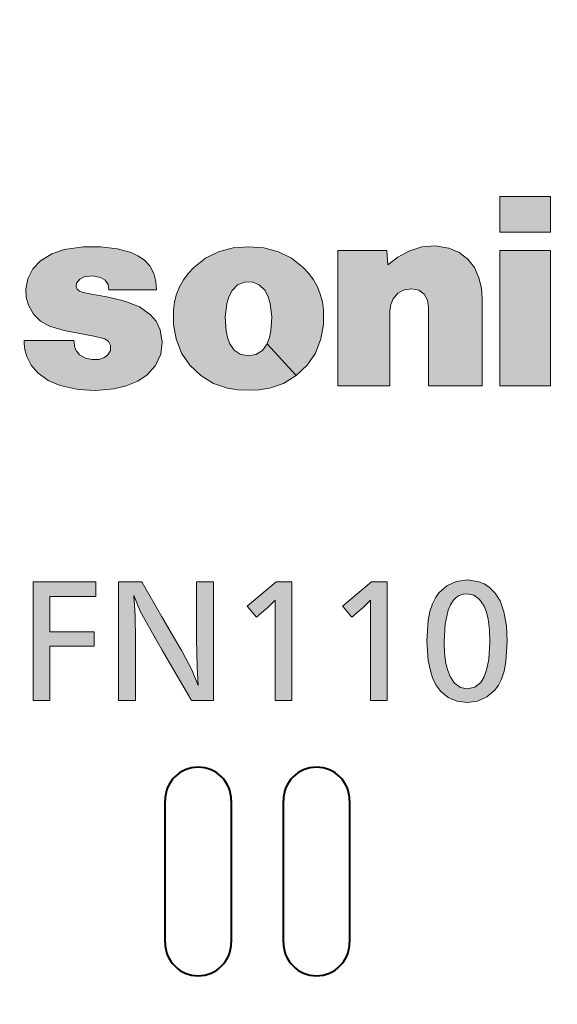
# Model space of a CAD drawing. Extents: x 32 to 581, y 20 to 403.
# Drawn here: x 149 to 160, y 271 to 292 of the extents above; entities that cross this region are included whole.
import ezdxf

# ---------------------------------------------------------------- set-up
doc = ezdxf.new("R2010")
doc.units = 0

msp = doc.modelspace()

# ---------------------------------------------------------------- linework, layer by layer
at = {"color": 7, "lineweight": 13, "ltscale": 0.010296}
msp.add_line((150.009186, 286.817078), (149.601791, 286.756775), dxfattribs=at)
at = {"color": 7, "lineweight": 13, "ltscale": 0.008124}
msp.add_line((153.497101, 286.817078), (153.173157, 286.791229), dxfattribs=at)
at = {"color": 7, "lineweight": 13, "ltscale": 0.008119}
msp.add_line((153.820831, 286.791229), (153.497101, 286.817078), dxfattribs=at)
at = {"color": 7, "lineweight": 13, "ltscale": 0.007593}
msp.add_line((151.020432, 286.69458), (150.727829, 286.776062), dxfattribs=at)
at = {"color": 7, "lineweight": 13, "ltscale": 0.071442}
msp.add_line((155.38559, 283.878754), (155.38559, 286.73645), dxfattribs=at)
at = {"color": 7, "lineweight": 13, "ltscale": 0.007577}
msp.add_line((156.417053, 286.73645), (156.441177, 286.434326), dxfattribs=at)
at = {"color": 7, "lineweight": 13, "ltscale": 0.005348}
msp.add_line((148.832169, 286.139404), (148.792206, 285.92926), dxfattribs=at)
at = {"color": 7, "lineweight": 13, "ltscale": 0.000285}
msp.add_line((149.86586, 286.047089), (149.871368, 286.057068), dxfattribs=at)
at = {"color": 7, "lineweight": 13, "ltscale": 0.004238}
msp.add_line((153.725754, 286.011932), (153.845642, 285.892059), dxfattribs=at)
at = {"color": 7, "lineweight": 13, "ltscale": 0.002037}
msp.add_line((150.007111, 285.851746), (149.929947, 285.87793), dxfattribs=at)
at = {"color": 7, "lineweight": 13, "ltscale": 0.004451}
msp.add_line((150.182129, 285.819031), (150.007111, 285.851746), dxfattribs=at)
at = {"color": 7, "lineweight": 13, "ltscale": 0.002977}
msp.add_line((150.942795, 285.647797), (150.828415, 285.680878), dxfattribs=at)
at = {"color": 7, "lineweight": 13, "ltscale": 0.003929}
msp.add_line((157.299683, 285.537201), (157.27626, 285.692596), dxfattribs=at)
at = {"color": 7, "lineweight": 13, "ltscale": 0.046095}
msp.add_line((158.433807, 285.722565), (158.433807, 283.878754), dxfattribs=at)
at = {"color": 7, "lineweight": 13, "ltscale": 0.039799}
msp.add_line((156.485275, 285.470703), (156.485275, 283.878754), dxfattribs=at)
at = {"color": 7, "lineweight": 13, "ltscale": 0.041461}
msp.add_line((157.299683, 283.878754), (157.299683, 285.537201), dxfattribs=at)
at = {"color": 7, "lineweight": 13, "ltscale": 0.008109}
msp.add_line((149.291046, 285.141724), (149.601791, 285.048706), dxfattribs=at)
at = {"color": 7, "lineweight": 13, "ltscale": 0.015992}
msp.add_line((149.601791, 285.048706), (150.230347, 284.92984), dxfattribs=at)
at = {"color": 7, "lineweight": 13, "ltscale": 0.001516}
msp.add_line((148.760498, 284.83786), (148.760498, 284.777222), dxfattribs=at)
at = {"color": 7, "lineweight": 13, "ltscale": 0.003847}
msp.add_line((149.828659, 284.685577), (149.80661, 284.83786), dxfattribs=at)
at = {"color": 7, "lineweight": 13, "ltscale": 0.005876}
msp.add_line((150.230347, 284.92984), (150.45842, 284.872986), dxfattribs=at)
at = {"color": 7, "lineweight": 13, "ltscale": 0.0227}
for p, q in [((154.503647, 284.096802), (153.88974, 284.765839)), ((153.88974, 284.765839), (154.503647, 284.096802))]:
    msp.add_line(p, q, dxfattribs=at)
at = {"color": 7, "lineweight": 13, "ltscale": 0.00353}
msp.add_line((150.050522, 284.466461), (149.927872, 284.536407), dxfattribs=at)
at = {"color": 7, "lineweight": 13, "ltscale": 0.005906}
msp.add_line((151.160522, 283.982422), (151.356903, 284.113708), dxfattribs=at)
at = {"color": 7, "lineweight": 13, "ltscale": 0.06255}
for p, q in [((150.754013, 277.242096), (150.754013, 279.74411)), ((152.754913, 279.74411), (152.754913, 277.242096)), ((154.412704, 279.74411), (154.412704, 277.242096)), ((156.427048, 279.74411), (156.427048, 277.242096))]:
    msp.add_line(p, q, dxfattribs=at)
at = {"color": 7, "lineweight": 13, "ltscale": 0.030123}
msp.add_line((152.398697, 278.539185), (152.398697, 279.74411), dxfattribs=at)
at = {"color": 7, "lineweight": 13, "ltscale": 0.01997}
for p, q in [((153.469437, 279.233887), (154.08403, 279.74411)), ((155.483429, 279.233887), (156.098038, 279.74411))]:
    msp.add_line(p, q, dxfattribs=at)
at = {"color": 7, "lineweight": 13, "ltscale": 0.004943}
msp.add_line((154.059235, 279.35379), (153.917984, 279.215454), dxfattribs=at)
at = {"color": 7, "lineweight": 13, "ltscale": 0.004949}
msp.add_line((156.073578, 279.35379), (155.931992, 279.215454), dxfattribs=at)
at = {"color": 7, "lineweight": 13, "ltscale": 0.007688}
msp.add_line((153.665802, 278.997223), (153.469437, 279.233887), dxfattribs=at)
at = {"color": 7, "lineweight": 13, "ltscale": 0.048873}
for p, q in [((154.059235, 277.242096), (154.059235, 279.197021)), ((156.073578, 277.242096), (156.073578, 279.197021))]:
    msp.add_line(p, q, dxfattribs=at)
at = {"color": 7, "lineweight": 13, "ltscale": 0.031812}
msp.add_line((151.11058, 278.514557), (151.11058, 277.242096), dxfattribs=at)
at = {"color": 7, "lineweight": 40, "ltscale": 0.075}
for p, q in [((151.733719, 272.130341), (151.733719, 275.130341)), ((153.133713, 275.130341), (153.133713, 272.130341)), ((154.233719, 272.130341), (154.233719, 275.130341)), ((155.633713, 275.130341), (155.633713, 272.130341))]:
    msp.add_line(p, q, dxfattribs=at)
at = {"color": 7, "lineweight": 13}
for points in [[(158.809326, 287.879181), (159.876617, 287.879181), (159.876617, 287.124695), (158.809326, 287.124695)], [(158.809326, 283.878754), (159.876617, 283.878754), (159.876617, 286.73645), (158.809326, 286.73645)], [(150.273758, 279.436798), (149.302414, 279.436798), (149.302414, 278.689911), (150.236893, 278.689911), (150.236893, 278.385529), (149.302414, 278.385529), (149.302414, 277.242096), (148.946014, 277.242096), (148.946014, 279.74411), (150.273758, 279.74411)]]:
    msp.add_lwpolyline(points, close=True, dxfattribs=at)
for points in [[(150.727829, 286.776062), (150.369537, 286.818268), (150.009186, 286.817078)], [(156.884903, 286.722321), (157.161301, 286.814362), (157.441528, 286.835144), (157.728943, 286.785034)], [(149.601791, 286.756775), (149.339188, 286.66629), (149.105011, 286.5177)], [(151.289383, 286.540405), (151.160507, 286.628601), (151.020432, 286.69458)], [(153.173157, 286.791229), (152.864685, 286.712402), (152.589127, 286.57608), (152.339447, 286.37851)], [(154.654541, 286.37851), (154.405014, 286.57608), (154.130081, 286.712402), (153.820831, 286.791229)], [(155.38559, 286.73645), (155.392929, 286.73645), (155.81575, 286.73645), (156.182861, 286.73645), (156.323944, 286.73645), (156.386475, 286.73645), (156.417053, 286.73645)], [(156.441177, 286.434326), (156.652191, 286.594604), (156.884903, 286.722321)], [(157.728943, 286.785034), (157.94664, 286.692688), (158.127975, 286.555573), (158.269135, 286.37738), (158.366287, 286.161804)], [(149.105011, 286.5177), (148.94043, 286.349213), (148.832169, 286.139404)], [(151.495041, 286.255676), (151.413147, 286.413177), (151.289383, 286.540405)], [(150.024338, 286.179016), (150.198608, 286.202515), (150.370102, 286.17041)], [(151.556717, 285.910309), (151.541382, 286.085449), (151.495041, 286.255676)], [(152.339447, 286.37851), (152.220703, 286.25119), (152.121307, 286.115936), (152.040924, 285.97229), (151.979263, 285.819763), (151.93602, 285.657898), (151.910873, 285.486206)], [(155.082428, 285.486206), (155.057281, 285.657898), (155.014053, 285.819763), (154.952454, 285.97229), (154.872192, 286.115936), (154.772995, 286.25119), (154.654541, 286.37851)], [(149.929947, 285.87793), (149.878418, 285.92041), (149.855377, 285.981171), (149.86586, 286.047089)], [(149.871368, 286.057068), (149.934937, 286.133698), (150.024338, 286.179016)], [(150.370102, 286.17041), (150.468445, 286.11203), (150.529968, 286.022003), (150.548676, 285.910309)], [(153.149033, 285.892059), (153.265305, 286.01001), (153.412582, 286.071899), (153.572266, 286.073822), (153.725754, 286.011932)], [(158.366287, 286.161804), (158.417877, 285.945282), (158.433807, 285.722565)], [(148.792206, 285.92926), (148.802963, 285.752472), (148.851456, 285.581665)], [(150.828415, 285.680878), (150.50708, 285.760529), (150.182129, 285.819031)], [(150.548676, 285.910309), (150.555847, 285.910309), (150.96907, 285.910309), (151.327835, 285.910309), (151.465714, 285.910309), (151.526825, 285.910309), (151.556717, 285.910309)], [(153.036041, 285.616089), (153.078323, 285.759644), (153.149033, 285.892059)], [(153.845642, 285.892059), (153.915741, 285.759644), (153.957947, 285.616089)], [(157.0923, 285.897217), (156.938507, 285.931976), (156.78801, 285.910645), (156.654434, 285.837921), (156.551422, 285.718414)], [(157.27626, 285.692596), (157.207794, 285.815948), (157.0923, 285.897217)], [(148.851456, 285.581665), (148.956543, 285.393341), (149.103271, 285.246429), (149.291046, 285.141724)], [(151.41684, 285.390442), (151.19429, 285.54599), (150.942795, 285.647797)], [(153.024323, 285.041107), (153.004089, 285.329132), (153.036041, 285.616089)], [(153.957947, 285.616089), (153.990326, 285.329132), (153.971039, 285.041107)], [(156.551422, 285.718414), (156.501282, 285.599091), (156.485275, 285.470703)], [(151.631134, 285.065247), (151.547501, 285.243225), (151.41684, 285.390442)], [(151.910873, 285.486206), (151.909058, 285.176422), (151.966675, 284.871277)], [(155.027298, 284.871277), (155.08432, 285.176422), (155.082428, 285.486206)], [(151.356903, 284.113708), (151.535202, 284.313202), (151.642838, 284.546692), (151.676071, 284.801575), (151.631134, 285.065247)], [(153.104935, 284.765839), (153.05455, 284.900757), (153.024323, 285.041107)], [(153.971039, 285.041107), (153.940201, 284.900757), (153.88974, 284.765839)], [(149.80661, 284.83786), (149.799164, 284.83786), (149.370346, 284.83786), (148.998032, 284.83786), (148.854935, 284.83786), (148.791519, 284.83786), (148.760498, 284.83786)], [(148.760498, 284.777222), (148.772995, 284.637817), (148.810806, 284.503326)], [(150.45842, 284.872986), (150.539993, 284.820404), (150.583786, 284.731903)], [(150.583786, 284.731903), (150.580276, 284.627594), (150.525711, 284.536377)], [(151.966675, 284.871277), (152.082718, 284.572479), (152.256012, 284.316345), (152.491028, 284.096802)], [(153.319916, 284.550201), (153.192017, 284.63736), (153.104935, 284.765839)], [(153.88974, 284.765839), (153.790039, 284.627014), (153.64978, 284.540192), (153.487045, 284.512268), (153.319916, 284.550201)], [(154.503647, 284.096802), (154.737564, 284.316345), (154.910522, 284.572479), (155.027298, 284.871277)], [(149.927872, 284.536407), (149.867157, 284.603241), (149.828659, 284.685577)], [(150.525711, 284.536377), (150.438934, 284.472382), (150.33577, 284.439606)], [(148.810806, 284.503326), (148.906494, 284.315826), (149.042999, 284.156769)], [(150.33577, 284.439606), (150.190826, 284.434296), (150.050522, 284.466461)], [(149.042999, 284.156769), (149.264603, 283.992859), (149.519806, 283.888397)], [(150.652725, 283.817078), (150.913605, 283.87793), (151.160522, 283.982422)], [(152.491028, 284.096802), (152.757935, 283.933167), (153.055328, 283.834656)], [(153.93866, 283.834656), (154.236389, 283.933167), (154.503647, 284.096802)], [(149.519806, 283.888397), (149.897049, 283.80719), (150.26825, 283.783875), (150.652725, 283.817078)], [(153.055328, 283.834656), (153.275131, 283.798645), (153.496994, 283.787445)], [(153.496994, 283.787445), (153.719376, 283.798645), (153.93866, 283.834656)], [(156.485275, 283.878754), (156.475418, 283.878754), (155.935425, 283.878754), (155.593094, 283.878754), (155.467148, 283.878754), (155.412201, 283.878754), (155.38559, 283.878754)], [(158.433807, 283.878754), (158.42366, 283.878754), (157.866745, 283.878754), (157.513687, 283.878754), (157.383789, 283.878754), (157.327133, 283.878754), (157.299683, 283.878754)], [(150.754013, 279.74411), (150.781006, 279.74411), (151.123901, 279.74411), (151.193512, 279.74411), (151.224518, 279.74411), (151.239761, 279.74411)], [(151.239761, 279.74411), (151.247406, 279.730957), (151.666962, 279.007965), (151.932953, 278.549622), (152.030823, 278.380981), (152.073502, 278.307434), (152.086502, 278.285004), (152.094147, 278.271851)], [(152.398697, 279.74411), (152.425171, 279.74411), (152.576813, 279.74411), (152.687637, 279.74411), (152.728439, 279.74411), (152.754913, 279.74411)], [(154.08403, 279.74411), (154.100098, 279.74411), (154.327423, 279.74411), (154.378418, 279.74411), (154.412704, 279.74411)], [(156.098038, 279.74411), (156.114105, 279.74411), (156.341675, 279.74411), (156.392731, 279.74411), (156.427048, 279.74411)], [(157.519135, 279.510529), (157.684265, 279.662048), (157.887665, 279.753448), (158.124451, 279.784058)], [(158.124451, 279.784058), (158.364014, 279.747528), (158.473511, 279.702332), (158.573334, 279.639557)], [(158.573334, 279.639557), (158.709549, 279.50708), (158.813461, 279.344482)], [(151.5009, 278.600677), (151.218582, 279.111359), (151.076813, 279.458344)], [(151.076813, 279.458344), (151.100677, 279.034821), (151.11058, 278.514557)], [(154.059235, 279.329163), (154.059235, 279.347321), (154.059235, 279.351471), (154.059235, 279.35379)], [(154.059235, 279.197021), (154.059235, 279.29483), (154.059235, 279.317139), (154.059235, 279.324524), (154.059235, 279.327637), (154.059235, 279.329163)], [(156.073578, 279.329163), (156.073578, 279.347321), (156.073578, 279.351471), (156.073578, 279.35379)], [(156.073578, 279.197021), (156.073578, 279.29483), (156.073578, 279.317139), (156.073578, 279.324524), (156.073578, 279.327637), (156.073578, 279.329163)], [(157.263855, 278.502319), (157.29184, 278.926239), (157.330246, 279.116791), (157.385208, 279.282288), (157.445923, 279.405182), (157.519135, 279.510529)], [(157.826447, 279.35379), (157.766052, 279.257996), (157.716797, 279.142731), (157.651413, 278.85376), (157.62973, 278.487)], [(158.115494, 279.492096), (158.030273, 279.482391), (157.950073, 279.454498), (157.881058, 279.411194), (157.826447, 279.35379)], [(158.597809, 278.465454), (158.58786, 278.728271), (158.558334, 278.953827), (158.522003, 279.103149), (158.474213, 279.228882), (158.379868, 279.374146), (158.260071, 279.462372), (158.115494, 279.492096)], [(158.813461, 279.344482), (158.893127, 279.111359), (158.945099, 278.815399), (158.963669, 278.490082)], [(153.917984, 279.215454), (153.90567, 279.204803), (153.731232, 279.053833), (153.692108, 279.019958), (153.665802, 278.997223)], [(155.680145, 278.997223), (155.670532, 279.008789), (155.534485, 279.172485), (155.503952, 279.209198), (155.483429, 279.233887)], [(155.931992, 279.215454), (155.919678, 279.204803), (155.745499, 279.053833), (155.706421, 279.019958), (155.680145, 278.997223)], [(152.290863, 277.242096), (152.285004, 277.252197), (151.949585, 277.829041), (151.674606, 278.301941), (151.569794, 278.482208), (151.523499, 278.561829), (151.509277, 278.586273), (151.5009, 278.600677)], [(152.435211, 277.555603), (152.411148, 277.940247), (152.398697, 278.539185)], [(157.387192, 277.715454), (157.332748, 277.893341), (157.294266, 278.084747), (157.263855, 278.502319)], [(157.62973, 278.487), (157.639648, 278.234741), (157.669128, 278.017395), (157.706329, 277.869812), (157.755432, 277.745514), (157.851135, 277.603638), (157.972443, 277.517273), (158.118591, 277.488098)], [(158.407639, 277.620209), (158.476089, 277.737122), (158.532303, 277.906342), (158.572998, 278.11377), (158.597809, 278.465454)], [(158.963669, 278.490082), (158.934143, 278.052216), (158.894974, 277.859589), (158.8396, 277.692871), (158.776154, 277.56485), (158.699768, 277.457245)], [(152.094147, 278.271851), (152.300461, 277.883759), (152.435211, 277.555603)], [(157.56221, 277.429688), (157.456223, 277.569092), (157.387192, 277.715454)], [(158.699768, 277.457245), (158.533859, 277.314453), (158.336197, 277.226257), (158.11647, 277.196106)], [(158.118591, 277.488098), (158.27681, 277.521851), (158.407639, 277.620209)], [(158.11647, 277.196106), (157.901855, 277.222504), (157.71579, 277.300781), (157.56221, 277.429688)], [(151.11058, 277.242096), (151.084076, 277.242096), (150.932297, 277.242096), (150.82135, 277.242096), (150.780518, 277.242096), (150.754013, 277.242096)], [(152.754913, 277.242096), (152.720459, 277.242096), (152.522888, 277.242096), (152.378479, 277.242096), (152.325333, 277.242096), (152.290863, 277.242096)], [(154.412704, 277.242096), (154.386429, 277.242096), (154.235962, 277.242096), (154.125992, 277.242096), (154.08551, 277.242096), (154.059235, 277.242096)], [(156.427048, 277.242096), (156.400772, 277.242096), (156.25032, 277.242096), (156.140335, 277.242096), (156.099854, 277.242096), (156.073578, 277.242096)]]:
    msp.add_lwpolyline(points, dxfattribs=at)
at = {"color": 7, "lineweight": 40}
for centre, radius, start, end in [((149.183716, 254.130341), 52, 93.667527, 269.999997), ((149.183716, 254.130341), 52, 241.352115, 85.520758), ((149.183716, 254.130341), 52, 269.999997, 85.999998), ((152.433716, 275.130341), 0.7, 0.000011, 179.999991), ((154.933716, 275.130341), 0.7, 0.000027, 179.999978), ((152.433716, 272.130341), 0.7, 180.000022, 359.999977), ((154.933716, 272.130341), 0.7, 180.000077, 359.999928)]:
    msp.add_arc(centre, radius, start, end, dxfattribs=at)
at = {"color": 7, "lineweight": 13}
for centre, radius, start, end in [((149.184341, 253.959702), 50.762612, 90.180135, 163.258146), ((149.18309, 253.959702), 50.762614, 16.741861, 89.819863), ((149.18428, 253.537933), 46.701296, 90.18006, 159.635099), ((149.183167, 253.537933), 46.701281, 20.36489, 89.819959)]:
    msp.add_arc(centre, radius, start, end, dxfattribs=at)
at = {"color": 7, "lineweight": 5}
for points in [[(158.809326, 287.879181), (159.876617, 287.879181), (158.809326, 287.124695), (159.876617, 287.124695)], [(149.871368, 286.057068), (150.009186, 286.817078), (149.86586, 286.047089), (149.601791, 286.756775)], [(149.871368, 286.057068), (149.934937, 286.133698), (150.009186, 286.817078), (150.024338, 286.179016)], [(150.009186, 286.817078), (150.024338, 286.179016), (150.369537, 286.818268), (150.198608, 286.202515)], [(150.369537, 286.818268), (150.198608, 286.202515), (150.370102, 286.17041)], [(150.727829, 286.776062), (150.369537, 286.818268), (150.468445, 286.11203), (150.370102, 286.17041)], [(153.497101, 286.817078), (153.173157, 286.791229), (153.412582, 286.071899), (153.265305, 286.01001)], [(153.497101, 286.817078), (153.412582, 286.071899), (153.820831, 286.791229), (153.572266, 286.073822)], [(157.161301, 286.814362), (156.938507, 285.931976), (156.884903, 286.722321), (156.78801, 285.910645)], [(157.207794, 285.815948), (157.0923, 285.897217), (157.161301, 286.814362), (156.938507, 285.931976)], [(157.441528, 286.835144), (157.27626, 285.692596), (157.161301, 286.814362), (157.207794, 285.815948)], [(157.441528, 286.835144), (157.299683, 283.878754), (157.27626, 285.692596), (157.299683, 285.537201)], [(158.433807, 283.878754), (157.299683, 283.878754), (157.728943, 286.785034), (157.441528, 286.835144)], [(149.105011, 286.5177), (149.291046, 285.141724), (149.339188, 286.66629), (149.601791, 285.048706)], [(149.339188, 286.66629), (149.601791, 285.048706), (149.601791, 286.756775)], [(149.86586, 286.047089), (149.601791, 286.756775), (149.855377, 285.981171), (149.601791, 285.048706)], [(150.727829, 286.776062), (150.468445, 286.11203), (150.548676, 285.910309), (150.529968, 286.022003)], [(151.556717, 285.910309), (150.727829, 286.776062), (150.548676, 285.910309)], [(151.556717, 285.910309), (151.160507, 286.628601), (150.727829, 286.776062), (151.020432, 286.69458)], [(151.556717, 285.910309), (151.413147, 286.413177), (151.160507, 286.628601), (151.289383, 286.540405)], [(152.864685, 286.712402), (152.589127, 286.57608), (153.055328, 283.834656), (152.757935, 283.933167)], [(153.173157, 286.791229), (152.864685, 286.712402), (153.078323, 285.759644), (153.036041, 285.616089)], [(152.864685, 286.712402), (153.055328, 283.834656), (153.036041, 285.616089), (153.004089, 285.329132)], [(153.173157, 286.791229), (153.078323, 285.759644), (153.265305, 286.01001), (153.149033, 285.892059)], [(153.572266, 286.073822), (153.725754, 286.011932), (153.820831, 286.791229), (153.845642, 285.892059)], [(153.820831, 286.791229), (153.845642, 285.892059), (154.130081, 286.712402), (153.915741, 285.759644)], [(154.130081, 286.712402), (153.915741, 285.759644), (153.957947, 285.616089)], [(154.236389, 283.933167), (154.130081, 286.712402), (153.990326, 285.329132), (153.957947, 285.616089)], [(154.503647, 284.096802), (154.405014, 286.57608), (154.236389, 283.933167), (154.130081, 286.712402)], [(156.441177, 286.434326), (156.485275, 283.878754), (156.417053, 286.73645), (155.38559, 283.878754)], [(156.417053, 286.73645), (155.38559, 283.878754), (155.38559, 286.73645)], [(156.652191, 286.594604), (156.884903, 286.722321), (156.551422, 285.718414), (156.654434, 285.837921)], [(156.884903, 286.722321), (156.78801, 285.910645), (156.654434, 285.837921)], [(158.433807, 283.878754), (157.728943, 286.785034), (158.127975, 286.555573), (157.94664, 286.692688)], [(158.809326, 283.878754), (159.876617, 283.878754), (158.809326, 286.73645), (159.876617, 286.73645)], [(148.94043, 286.349213), (148.956543, 285.393341), (149.105011, 286.5177)], [(148.956543, 285.393341), (149.103271, 285.246429), (149.105011, 286.5177), (149.291046, 285.141724)], [(151.556717, 285.910309), (151.541382, 286.085449), (151.413147, 286.413177), (151.495041, 286.255676)], [(152.757935, 283.933167), (152.589127, 286.57608), (152.491028, 284.096802), (152.339447, 286.37851)], [(154.737564, 284.316345), (154.654541, 286.37851), (154.503647, 284.096802), (154.405014, 286.57608)], [(156.652191, 286.594604), (156.551422, 285.718414), (156.441177, 286.434326), (156.501282, 285.599091)], [(156.501282, 285.599091), (156.485275, 285.470703), (156.441177, 286.434326), (156.485275, 283.878754)], [(158.433807, 283.878754), (158.127975, 286.555573), (158.366287, 286.161804), (158.269135, 286.37738)], [(148.832169, 286.139404), (148.851456, 285.581665), (148.94043, 286.349213), (148.956543, 285.393341)], [(152.256012, 284.316345), (152.220703, 286.25119), (152.121307, 286.115936)], [(152.491028, 284.096802), (152.339447, 286.37851), (152.256012, 284.316345), (152.220703, 286.25119)], [(154.910522, 284.572479), (154.772995, 286.25119), (154.737564, 284.316345), (154.654541, 286.37851)], [(154.952454, 285.97229), (154.872192, 286.115936), (154.910522, 284.572479), (154.772995, 286.25119)], [(148.792206, 285.92926), (148.802963, 285.752472), (148.832169, 286.139404), (148.851456, 285.581665)], [(149.855377, 285.981171), (149.601791, 285.048706), (150.230347, 284.92984)], [(150.230347, 284.92984), (149.878418, 285.92041), (149.855377, 285.981171)], [(152.082718, 284.572479), (152.256012, 284.316345), (152.040924, 285.97229), (152.121307, 286.115936)], [(158.433807, 283.878754), (158.366287, 286.161804), (158.433807, 285.722565), (158.417877, 285.945282)], [(150.230347, 284.92984), (150.007111, 285.851746), (149.878418, 285.92041), (149.929947, 285.87793)], [(150.230347, 284.92984), (150.50708, 285.760529), (150.007111, 285.851746), (150.182129, 285.819031)], [(151.966675, 284.871277), (151.979263, 285.819763), (151.910873, 285.486206), (151.93602, 285.657898)], [(152.082718, 284.572479), (152.040924, 285.97229), (151.966675, 284.871277), (151.979263, 285.819763)], [(154.952454, 285.97229), (154.910522, 284.572479), (155.014053, 285.819763), (155.027298, 284.871277)], [(155.057281, 285.657898), (155.014053, 285.819763), (155.08432, 285.176422), (155.027298, 284.871277)], [(150.230347, 284.92984), (150.45842, 284.872986), (150.50708, 285.760529), (150.539993, 284.820404)], [(150.50708, 285.760529), (150.539993, 284.820404), (150.828415, 285.680878), (150.583786, 284.731903)], [(150.913605, 283.87793), (150.828415, 285.680878), (150.652725, 283.817078), (150.583786, 284.731903)], [(151.160522, 283.982422), (150.942795, 285.647797), (150.913605, 283.87793), (150.828415, 285.680878)], [(151.356903, 284.113708), (151.19429, 285.54599), (151.160522, 283.982422), (150.942795, 285.647797)], [(155.057281, 285.657898), (155.08432, 285.176422), (155.082428, 285.486206)], [(151.535202, 284.313202), (151.41684, 285.390442), (151.356903, 284.113708), (151.19429, 285.54599)], [(151.642838, 284.546692), (151.547501, 285.243225), (151.535202, 284.313202), (151.41684, 285.390442)], [(151.966675, 284.871277), (151.910873, 285.486206), (151.909058, 285.176422)], [(151.676071, 284.801575), (151.631134, 285.065247), (151.642838, 284.546692), (151.547501, 285.243225)], [(153.055328, 283.834656), (153.024323, 285.041107), (153.004089, 285.329132)], [(153.990326, 285.329132), (153.971039, 285.041107), (154.236389, 283.933167), (153.940201, 284.900757)], [(153.055328, 283.834656), (153.104935, 284.765839), (153.024323, 285.041107), (153.05455, 284.900757)], [(149.80661, 284.83786), (148.760498, 284.83786), (148.810806, 284.503326), (148.772995, 284.637817)], [(148.772995, 284.637817), (148.760498, 284.83786), (148.760498, 284.777222)], [(149.80661, 284.83786), (148.810806, 284.503326), (149.042999, 284.156769), (148.906494, 284.315826)], [(149.80661, 284.83786), (149.042999, 284.156769), (149.519806, 283.888397), (149.264603, 283.992859)], [(149.897049, 283.80719), (149.828659, 284.685577), (149.519806, 283.888397), (149.80661, 284.83786)], [(150.652725, 283.817078), (150.583786, 284.731903), (150.580276, 284.627594)], [(153.275131, 283.798645), (153.192017, 284.63736), (153.055328, 283.834656), (153.104935, 284.765839)], [(153.93866, 283.834656), (153.88974, 284.765839), (153.790039, 284.627014)], [(154.236389, 283.933167), (153.940201, 284.900757), (153.93866, 283.834656), (153.88974, 284.765839)], [(149.897049, 283.80719), (149.927872, 284.536407), (149.828659, 284.685577), (149.867157, 284.603241)], [(150.26825, 283.783875), (150.050522, 284.466461), (149.897049, 283.80719), (149.927872, 284.536407)], [(150.652725, 283.817078), (150.580276, 284.627594), (150.438934, 284.472382), (150.525711, 284.536377)], [(153.275131, 283.798645), (153.496994, 283.787445), (153.192017, 284.63736), (153.319916, 284.550201)], [(153.496994, 283.787445), (153.487045, 284.512268), (153.319916, 284.550201)], [(153.719376, 283.798645), (153.64978, 284.540192), (153.496994, 283.787445), (153.487045, 284.512268)], [(153.93866, 283.834656), (153.790039, 284.627014), (153.719376, 283.798645), (153.64978, 284.540192)], [(150.26825, 283.783875), (150.33577, 284.439606), (150.050522, 284.466461), (150.190826, 284.434296)], [(150.652725, 283.817078), (150.438934, 284.472382), (150.26825, 283.783875), (150.33577, 284.439606)], [(149.302414, 279.436798), (148.946014, 277.242096), (150.273758, 279.74411), (148.946014, 279.74411)], [(149.302414, 279.436798), (150.273758, 279.74411), (150.273758, 279.436798)], [(150.781006, 279.74411), (150.82135, 277.242096), (150.754013, 277.242096), (150.780518, 277.242096)], [(150.781006, 279.74411), (150.754013, 277.242096), (150.754013, 279.74411)], [(151.076813, 279.458344), (150.932297, 277.242096), (150.781006, 279.74411), (150.82135, 277.242096)], [(151.076813, 279.458344), (150.781006, 279.74411), (151.218582, 279.111359), (151.123901, 279.74411)], [(151.123901, 279.74411), (151.193512, 279.74411), (151.218582, 279.111359), (151.224518, 279.74411)], [(151.218582, 279.111359), (151.224518, 279.74411), (151.5009, 278.600677), (151.239761, 279.74411)], [(151.239761, 279.74411), (151.24321, 279.738159), (151.5009, 278.600677), (152.094147, 278.271851)], [(152.754913, 277.242096), (152.290863, 277.242096), (152.662491, 279.74411), (152.435211, 277.555603)], [(152.662491, 279.74411), (152.435211, 277.555603), (152.398697, 278.539185), (152.411148, 277.940247)], [(152.662491, 279.74411), (152.398697, 278.539185), (152.398697, 279.74411), (152.398697, 278.544067)], [(152.754913, 277.242096), (152.662491, 279.74411), (152.754913, 279.74411), (152.722702, 279.74411)], [(154.069153, 279.73175), (154.08403, 279.74411), (154.08551, 277.242096), (154.327423, 279.74411)], [(154.08551, 277.242096), (154.327423, 279.74411), (154.125992, 277.242096), (154.235962, 277.242096)], [(154.386429, 277.242096), (154.235962, 277.242096), (154.382965, 279.74411), (154.327423, 279.74411)], [(154.386429, 277.242096), (154.382965, 279.74411), (154.412704, 277.242096), (154.412704, 279.74411)], [(156.08316, 279.73175), (156.098038, 279.74411), (156.099854, 277.242096), (156.114105, 279.74411)], [(156.099854, 277.242096), (156.114105, 279.74411), (156.140335, 277.242096), (156.341675, 279.74411)], [(156.140335, 277.242096), (156.341675, 279.74411), (156.25032, 277.242096)], [(156.400772, 277.242096), (156.25032, 277.242096), (156.392731, 279.74411), (156.341675, 279.74411)], [(156.400772, 277.242096), (156.392731, 279.74411), (156.427048, 277.242096), (156.427048, 279.74411)], [(157.887665, 279.753448), (157.766052, 279.257996), (157.684265, 279.662048), (157.716797, 279.142731)], [(157.887665, 279.753448), (157.881058, 279.411194), (157.766052, 279.257996), (157.826447, 279.35379)], [(157.887665, 279.753448), (158.124451, 279.784058), (157.881058, 279.411194), (157.950073, 279.454498)], [(158.124451, 279.784058), (158.115494, 279.492096), (157.950073, 279.454498)], [(158.364014, 279.747528), (158.260071, 279.462372), (158.124451, 279.784058), (158.115494, 279.492096)], [(158.473511, 279.702332), (158.379868, 279.374146), (158.364014, 279.747528), (158.260071, 279.462372)], [(153.968048, 279.647827), (153.917984, 279.215454), (153.776733, 279.489014), (153.891678, 279.192688)], [(153.968048, 279.647827), (154.038437, 279.706268), (153.917984, 279.215454), (154.059235, 279.35379)], [(154.069153, 279.73175), (154.059235, 279.347321), (154.038437, 279.706268), (154.059235, 279.35379)], [(154.069153, 279.73175), (154.08551, 277.242096), (154.059235, 279.197021), (154.059235, 277.242096)], [(154.069153, 279.73175), (154.059235, 279.197021), (154.059235, 279.347321), (154.059235, 279.329163)], [(155.982056, 279.647827), (155.931992, 279.215454), (155.790741, 279.489014), (155.745499, 279.053833)], [(156.052444, 279.706268), (156.073578, 279.35379), (155.982056, 279.647827), (155.931992, 279.215454)], [(156.08316, 279.73175), (156.073578, 279.347321), (156.052444, 279.706268), (156.073578, 279.35379)], [(156.08316, 279.73175), (156.099854, 277.242096), (156.073578, 279.197021), (156.073578, 277.242096)], [(156.08316, 279.73175), (156.073578, 279.197021), (156.073578, 279.347321), (156.073578, 279.329163)], [(157.56221, 277.429688), (157.456223, 277.569092), (157.684265, 279.662048), (157.519135, 279.510529)], [(157.56221, 277.429688), (157.684265, 279.662048), (157.639648, 278.234741), (157.62973, 278.487)], [(157.651413, 278.85376), (157.62973, 278.487), (157.716797, 279.142731), (157.684265, 279.662048)], [(158.573334, 279.639557), (158.474213, 279.228882), (158.473511, 279.702332), (158.379868, 279.374146)], [(158.558334, 278.953827), (158.522003, 279.103149), (158.573334, 279.639557), (158.474213, 279.228882)], [(158.58786, 278.728271), (158.558334, 278.953827), (158.709549, 279.50708), (158.573334, 279.639557)], [(148.946014, 277.242096), (149.302414, 279.436798), (149.302414, 277.242096), (149.302414, 278.689911)], [(150.932297, 277.242096), (151.076813, 279.458344), (151.084076, 277.242096), (151.100677, 279.034821)], [(153.776733, 279.489014), (153.665802, 278.997223), (153.474945, 279.238464)], [(153.776733, 279.489014), (153.697693, 279.024811), (153.665802, 278.997223), (153.678116, 279.007874)], [(153.776733, 279.489014), (153.891678, 279.192688), (153.697693, 279.024811), (153.754608, 279.074066)], [(155.680145, 278.997223), (155.483429, 279.233887), (155.790741, 279.489014), (155.488953, 279.238464)], [(155.680145, 278.997223), (155.790741, 279.489014), (155.702927, 279.016968)], [(155.790741, 279.489014), (155.745499, 279.053833), (155.702927, 279.016968)], [(157.332748, 277.893341), (157.385208, 279.282288), (157.387192, 277.715454), (157.445923, 279.405182)], [(157.387192, 277.715454), (157.445923, 279.405182), (157.456223, 277.569092), (157.519135, 279.510529)], [(158.709549, 279.50708), (158.699768, 277.457245), (158.597809, 278.465454), (158.572998, 278.11377)], [(158.58786, 278.728271), (158.709549, 279.50708), (158.597809, 278.465454)], [(158.813461, 279.344482), (158.776154, 277.56485), (158.709549, 279.50708), (158.699768, 277.457245)], [(158.893127, 279.111359), (158.8396, 277.692871), (158.813461, 279.344482), (158.776154, 277.56485)], [(153.474945, 279.238464), (153.665802, 278.997223), (153.469437, 279.233887)], [(157.294266, 278.084747), (157.330246, 279.116791), (157.332748, 277.893341), (157.385208, 279.282288)], [(151.084076, 277.242096), (151.100677, 279.034821), (151.11058, 277.242096), (151.11058, 278.514557)], [(157.263855, 278.502319), (157.29184, 278.926239), (157.294266, 278.084747), (157.330246, 279.116791)], [(158.945099, 278.815399), (158.894974, 277.859589), (158.893127, 279.111359), (158.8396, 277.692871)], [(158.963669, 278.490082), (158.934143, 278.052216), (158.945099, 278.815399), (158.894974, 277.859589)], [(149.302414, 277.242096), (149.302414, 278.689911), (149.302414, 278.385529), (150.236893, 278.689911)], [(149.302414, 278.385529), (150.236893, 278.689911), (150.236893, 278.385529)], [(151.11058, 277.242096), (151.11058, 278.514557), (151.11058, 278.509399)], [(151.5009, 278.600677), (152.094147, 278.271851), (152.290863, 277.242096), (152.300461, 277.883759)], [(157.71579, 277.300781), (157.56221, 277.429688), (157.669128, 278.017395), (157.639648, 278.234741)], [(158.533859, 277.314453), (158.476089, 277.737122), (158.572998, 278.11377), (158.532303, 277.906342)], [(158.533859, 277.314453), (158.572998, 278.11377), (158.699768, 277.457245)], [(152.290863, 277.242096), (152.300461, 277.883759), (152.435211, 277.555603)], [(157.71579, 277.300781), (157.669128, 278.017395), (157.755432, 277.745514), (157.706329, 277.869812)], [(157.71579, 277.300781), (157.755432, 277.745514), (157.901855, 277.222504)], [(157.755432, 277.745514), (157.851135, 277.603638), (157.901855, 277.222504), (157.972443, 277.517273)], [(158.533859, 277.314453), (158.336197, 277.226257), (158.476089, 277.737122), (158.407639, 277.620209)], [(157.901855, 277.222504), (157.972443, 277.517273), (158.11647, 277.196106), (158.118591, 277.488098)], [(158.11647, 277.196106), (158.118591, 277.488098), (158.336197, 277.226257), (158.27681, 277.521851)], [(158.336197, 277.226257), (158.27681, 277.521851), (158.407639, 277.620209)]]:
    msp.add_solid(points, dxfattribs=at)

doc.saveas('drawing.dxf')
